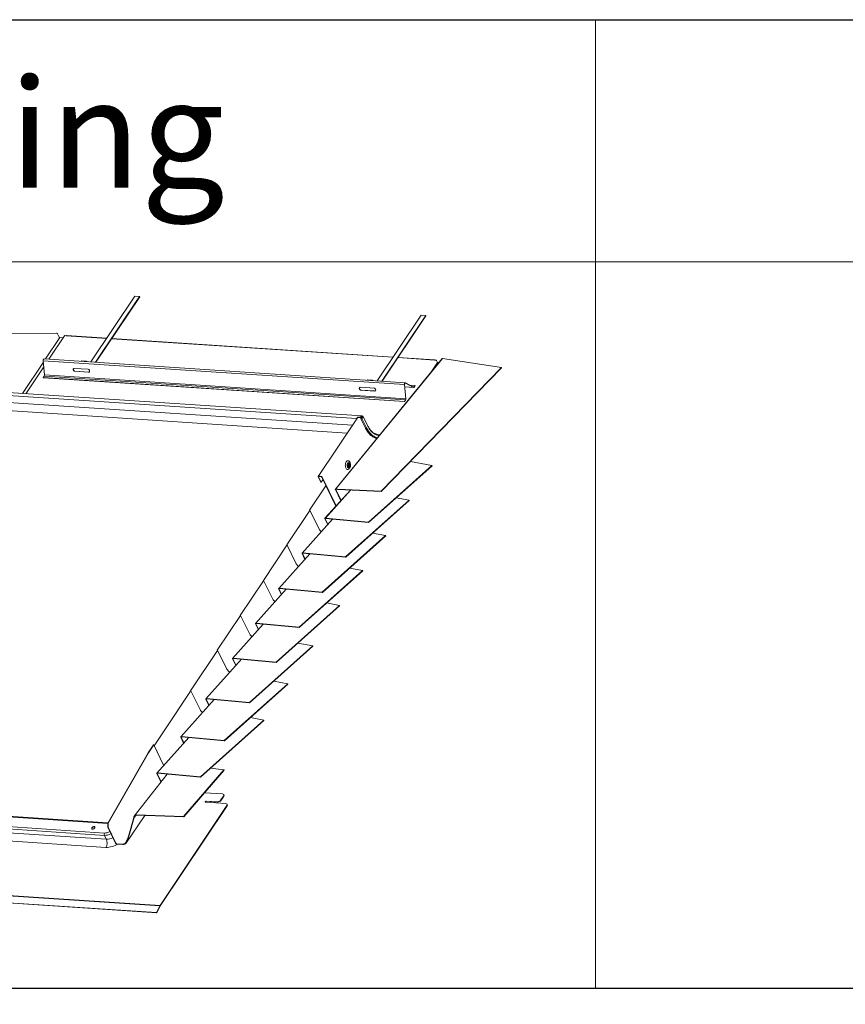
# Model space of a CAD drawing. Units: millimetres. Extents: x -23272466 to 44913, y -22484634 to 188.
# Drawn here: x -23269750 to -23269613, y -22484538 to -22484375 of the extents above; entities that cross this region are included whole.
import ezdxf

# ---------------------------------------------------------------- set-up
doc = ezdxf.new("R2010")
doc.units = ezdxf.units.MM
doc.layers.add('arkusz', color=7, linetype='Continuous')
doc.layers.add('KEYLITE FLASHING', color=7, linetype='Continuous', lineweight=18)
doc.styles.get("Standard").update_dxf_attribs({"font": 'arial.ttf'})

msp = doc.modelspace()

# ---------------------------------------------------------------- linework, layer by layer
at = {"layer": 'arkusz'}
msp.add_lwpolyline([(-23271792.72, -22484375.221), (-23269558.564, -22484375.221), (-23268495.564, -22484375.221), (-23268495.564, -22484535.221), (-23269558.564, -22484535.221), (-23271792.72, -22484535.221)], dxfattribs=at)
at = {"layer": 'KEYLITE FLASHING', "color": 251, "linetype": 'Continuous', "lineweight": 15, "true_color": 0x636466}
for p, q in [((-23269730.659, -22484420.9), (-23269737.917, -22484431.747)), ((-23269737.143, -22484431.798), (-23269729.884, -22484420.951)), ((-23269737.089, -22484431.801), (-23269729.86, -22484421)), ((-23269729.884, -22484420.951), (-23269730.659, -22484420.9)), ((-23269729.884, -22484420.951), (-23269729.86, -22484421)), ((-23269683.427, -22484424.025), (-23269690.686, -22484434.872)), ((-23269689.912, -22484434.923), (-23269682.653, -22484424.076)), ((-23269689.858, -22484434.926), (-23269682.629, -22484424.125)), ((-23269682.653, -22484424.076), (-23269683.427, -22484424.025)), ((-23269682.653, -22484424.076), (-23269682.629, -22484424.125)), ((-23269754.643, -22484427.092), (-23269743.626, -22484426.971)), ((-23269742.277, -22484427.42), (-23269744.865, -22484431.287)), ((-23269743.434, -22484427.097), (-23269743.164, -22484427.645)), ((-23269742, -22484427.418), (-23269742.232, -22484427.403)), ((-23269735.317, -22484427.861), (-23269742, -22484427.418)), ((-23269735.295, -22484427.829), (-23269741.951, -22484427.388)), ((-23269745.415, -22484431.251), (-23269743.052, -22484427.72)), ((-23269743.052, -22484427.72), (-23269742.502, -22484427.756)), ((-23269688.085, -22484430.985), (-23269734.488, -22484427.915)), ((-23269688.064, -22484430.953), (-23269734.467, -22484427.883)), ((-23269749.233, -22484436.956), (-23269745.768, -22484431.778)), ((-23269686.168, -22484435.494), (-23269745.788, -22484431.55)), ((-23269745.788, -22484431.55), (-23269745.582, -22484433.895)), ((-23269686.004, -22484435.181), (-23269745.624, -22484431.237)), ((-23269738.671, -22484431.643), (-23269739.445, -22484431.592)), ((-23269738.656, -22484431.648), (-23269738.667, -22484431.697)), ((-23269738.656, -22484431.648), (-23269738.552, -22484431.705)), ((-23269679.921, -22484431.202), (-23269697.57, -22484452.739)), ((-23269697.5, -22484452.718), (-23269679.859, -22484431.19)), ((-23269681.219, -22484431.44), (-23269687.257, -22484431.04)), ((-23269681.17, -22484431.409), (-23269687.236, -22484431.008)), ((-23269681.917, -22484433.637), (-23269680.719, -22484431.847)), ((-23269680.986, -22484431.455), (-23269681.219, -22484431.44)), ((-23269680.875, -22484431.53), (-23269680.719, -22484431.847)), ((-23269680.461, -22484431.861), (-23269680.72, -22484431.843)), ((-23269670.162, -22484432.681), (-23269679.859, -22484431.19)), ((-23269745.701, -22484432.537), (-23269748.683, -22484436.992)), ((-23269685.962, -22484437.84), (-23269745.582, -22484433.895)), ((-23269738.35, -22484432.968), (-23269740.673, -22484432.814)), ((-23269740.595, -22484433.262), (-23269740.633, -22484433.277)), ((-23269740.633, -22484433.277), (-23269738.31, -22484433.43)), ((-23269738.272, -22484433.415), (-23269740.595, -22484433.262)), ((-23269738.272, -22484433.415), (-23269738.31, -22484433.43)), ((-23269738.226, -22484433.412), (-23269738.272, -22484433.415)), ((-23269690.034, -22484453.095), (-23269670.162, -22484432.681)), ((-23269690.013, -22484453.148), (-23269670.142, -22484432.735)), ((-23269670.162, -22484432.681), (-23269670.142, -22484432.735)), ((-23269745.623, -22484434.077), (-23269745.785, -22484434.319)), ((-23269686.165, -22484438.263), (-23269745.785, -22484434.319)), ((-23269745.761, -22484434.368), (-23269745.785, -22484434.319)), ((-23269686.141, -22484438.312), (-23269745.761, -22484434.368)), ((-23269686.003, -22484438.021), (-23269745.623, -22484434.077)), ((-23269691.439, -22484434.768), (-23269692.213, -22484434.717)), ((-23269691.425, -22484434.773), (-23269691.436, -22484434.822)), ((-23269691.425, -22484434.773), (-23269691.32, -22484434.83)), ((-23269686.13, -22484435.479), (-23269686.168, -22484435.494)), ((-23269686.168, -22484435.494), (-23269685.962, -22484437.84)), ((-23269686.13, -22484435.479), (-23269685.924, -22484437.825)), ((-23269685.98, -22484435.256), (-23269686.037, -22484435.252)), ((-23269685.98, -22484435.256), (-23269685.966, -22484435.193)), ((-23269684.681, -22484435.967), (-23269685.98, -22484435.256)), ((-23269684.667, -22484435.904), (-23269685.966, -22484435.193)), ((-23269684.396, -22484435.619), (-23269685.295, -22484435.56)), ((-23269684.396, -22484435.619), (-23269684.558, -22484435.861)), ((-23269684.372, -22484435.668), (-23269684.396, -22484435.619)), ((-23269693.226, -22484440.661), (-23269754.183, -22484436.628)), ((-23269694.058, -22484441.103), (-23269754.065, -22484437.133)), ((-23269691.119, -22484436.092), (-23269693.442, -22484435.939)), ((-23269693.363, -22484436.387), (-23269693.401, -22484436.401)), ((-23269693.401, -22484436.401), (-23269691.079, -22484436.555)), ((-23269691.04, -22484436.54), (-23269693.363, -22484436.387)), ((-23269691.04, -22484436.54), (-23269691.079, -22484436.555)), ((-23269690.995, -22484436.537), (-23269691.04, -22484436.54)), ((-23269684.681, -22484435.967), (-23269686.095, -22484435.873)), ((-23269686.094, -22484435.882), (-23269684.643, -22484435.978)), ((-23269684.558, -22484435.861), (-23269684.769, -22484435.847)), ((-23269684.681, -22484435.967), (-23269684.667, -22484435.904)), ((-23269684.534, -22484435.91), (-23269684.558, -22484435.861)), ((-23269684.372, -22484435.668), (-23269684.534, -22484435.91)), ((-23269694.728, -22484442.186), (-23269753.516, -22484438.297)), ((-23269686.003, -22484438.021), (-23269686.165, -22484438.263)), ((-23269686.141, -22484438.312), (-23269686.165, -22484438.263)), ((-23269685.979, -22484438.07), (-23269686.141, -22484438.312)), ((-23269685.979, -22484438.07), (-23269686.003, -22484438.021)), ((-23269685.924, -22484437.825), (-23269685.962, -22484437.84)), ((-23269751.667, -22484439.793), (-23269695.608, -22484443.502)), ((-23269694.146, -22484441.317), (-23269700.396, -22484450.657)), ((-23269693.97, -22484440.972), (-23269694.058, -22484441.103)), ((-23269693.946, -22484441.02), (-23269694.034, -22484441.152)), ((-23269693.419, -22484440.873), (-23269693.729, -22484440.853)), ((-23269693.395, -22484440.922), (-23269693.705, -22484440.902)), ((-23269693.305, -22484440.703), (-23269693.419, -22484440.873)), ((-23269693.395, -22484440.922), (-23269693.419, -22484440.873)), ((-23269693.281, -22484440.752), (-23269693.395, -22484440.922)), ((-23269693.36, -22484441.144), (-23269692.61, -22484442.667)), ((-23269693.351, -22484441.09), (-23269693.185, -22484440.842)), ((-23269693.131, -22484440.845), (-23269693.297, -22484441.094)), ((-23269693.281, -22484441.125), (-23269693.297, -22484441.094)), ((-23269693.227, -22484441.098), (-23269693.031, -22484440.805)), ((-23269693.185, -22484440.842), (-23269693.131, -22484440.845)), ((-23269692.976, -22484440.809), (-23269693.173, -22484441.102)), ((-23269692.423, -22484442.624), (-23269693.173, -22484441.102)), ((-23269693.1, -22484440.908), (-23269693.131, -22484440.845)), ((-23269693.091, -22484440.866), (-23269693.083, -22484440.867)), ((-23269693.083, -22484440.867), (-23269693.073, -22484440.868)), ((-23269692.227, -22484442.331), (-23269692.976, -22484440.809)), ((-23269692.219, -22484442.284), (-23269692.969, -22484440.761)), ((-23269695.113, -22484448.475), (-23269695.178, -22484448.343)), ((-23269681.629, -22484448.831), (-23269685.17, -22484448.173)), ((-23269692.098, -22484458.194), (-23269681.629, -22484448.831)), ((-23269692.079, -22484458.249), (-23269681.61, -22484448.886)), ((-23269681.629, -22484448.831), (-23269681.61, -22484448.886)), ((-23269699.954, -22484451.632), (-23269700.394, -22484450.738)), ((-23269699.899, -22484451.635), (-23269700.339, -22484450.741)), ((-23269700.088, -22484450.644), (-23269700.32, -22484450.628)), ((-23269700.064, -22484450.692), (-23269700.296, -22484450.677)), ((-23269700.088, -22484450.644), (-23269699.958, -22484450.652)), ((-23269700.064, -22484450.692), (-23269699.934, -22484450.701)), ((-23269699.954, -22484451.632), (-23269699.899, -22484451.635)), ((-23269699.611, -22484451.205), (-23269699.899, -22484451.635)), ((-23269699.822, -22484450.776), (-23269697.466, -22484455.561)), ((-23269699.768, -22484450.779), (-23269697.433, -22484455.523)), ((-23269699.115, -22484452.212), (-23269701.819, -22484456.253)), ((-23269695.093, -22484452.915), (-23269699.281, -22484457.583)), ((-23269695.044, -22484452.918), (-23269699.203, -22484457.553)), ((-23269697.517, -22484452.829), (-23269697.571, -22484452.826)), ((-23269696.665, -22484454.667), (-23269697.571, -22484452.826)), ((-23269697.517, -22484452.829), (-23269697.47, -22484452.773)), ((-23269696.631, -22484454.629), (-23269697.517, -22484452.829)), ((-23269697.5, -22484452.718), (-23269697.175, -22484452.768)), ((-23269697.479, -22484452.771), (-23269697.5, -22484452.718)), ((-23269697.479, -22484452.771), (-23269697.154, -22484452.821)), ((-23269690.034, -22484453.095), (-23269697.175, -22484452.768)), ((-23269697.154, -22484452.821), (-23269697.175, -22484452.768)), ((-23269690.013, -22484453.148), (-23269697.154, -22484452.821)), ((-23269690.013, -22484453.148), (-23269690.034, -22484453.095)), ((-23269695.878, -22484463.927), (-23269685.409, -22484454.564)), ((-23269695.859, -22484463.982), (-23269685.39, -22484454.618)), ((-23269685.409, -22484454.564), (-23269687.52, -22484454.171)), ((-23269685.409, -22484454.564), (-23269685.39, -22484454.618)), ((-23269701.795, -22484456.301), (-23269705.599, -22484461.985)), ((-23269701.765, -22484456.256), (-23269701.819, -22484456.253)), ((-23269701.819, -22484456.253), (-23269701.795, -22484456.301)), ((-23269701.765, -22484456.256), (-23269700.244, -22484459.345)), ((-23269698.033, -22484457.712), (-23269703.061, -22484463.316)), ((-23269699.285, -22484457.673), (-23269699.287, -22484457.668)), ((-23269699.232, -22484457.674), (-23269699.287, -22484457.668)), ((-23269699.285, -22484457.673), (-23269699.23, -22484457.677)), ((-23269698.832, -22484458.603), (-23269699.285, -22484457.673)), ((-23269699.23, -22484457.677), (-23269699.232, -22484457.674)), ((-23269699.169, -22484457.609), (-23269699.23, -22484457.677)), ((-23269698.798, -22484458.565), (-23269699.23, -22484457.677)), ((-23269699.203, -22484457.553), (-23269699.184, -22484457.608)), ((-23269699.203, -22484457.553), (-23269692.098, -22484458.194)), ((-23269699.184, -22484457.608), (-23269692.079, -22484458.249)), ((-23269692.098, -22484458.194), (-23269692.079, -22484458.249)), ((-23269689.269, -22484460.417), (-23269691.425, -22484460.016)), ((-23269699.738, -22484469.78), (-23269689.269, -22484460.417)), ((-23269699.719, -22484469.835), (-23269689.25, -22484460.472)), ((-23269689.269, -22484460.417), (-23269689.25, -22484460.472)), ((-23269705.575, -22484462.034), (-23269709.459, -22484467.838)), ((-23269705.545, -22484461.989), (-23269705.599, -22484461.985)), ((-23269705.599, -22484461.985), (-23269705.575, -22484462.034)), ((-23269705.545, -22484461.989), (-23269704.024, -22484465.078)), ((-23269702.983, -22484463.286), (-23269702.964, -22484463.341)), ((-23269702.983, -22484463.286), (-23269695.878, -22484463.927)), ((-23269701.787, -22484463.447), (-23269706.921, -22484469.169)), ((-23269703.012, -22484463.407), (-23269703.067, -22484463.401)), ((-23269703.064, -22484463.406), (-23269703.067, -22484463.401)), ((-23269703.064, -22484463.406), (-23269703.01, -22484463.41)), ((-23269702.602, -22484464.356), (-23269703.064, -22484463.406)), ((-23269703.01, -22484463.41), (-23269703.012, -22484463.407)), ((-23269702.949, -22484463.342), (-23269703.01, -22484463.41)), ((-23269702.568, -22484464.318), (-23269703.01, -22484463.41)), ((-23269702.964, -22484463.341), (-23269695.859, -22484463.982)), ((-23269695.878, -22484463.927), (-23269695.859, -22484463.982)), ((-23269703.544, -22484475.552), (-23269693.075, -22484466.189)), ((-23269703.525, -22484475.607), (-23269693.056, -22484466.244)), ((-23269693.075, -22484466.189), (-23269695.201, -22484465.794)), ((-23269693.075, -22484466.189), (-23269693.056, -22484466.244)), ((-23269709.435, -22484467.887), (-23269713.265, -22484473.61)), ((-23269709.405, -22484467.842), (-23269709.459, -22484467.838)), ((-23269709.459, -22484467.838), (-23269709.435, -22484467.887)), ((-23269709.405, -22484467.842), (-23269707.884, -22484470.931)), ((-23269705.664, -22484469.298), (-23269710.727, -22484474.941)), ((-23269706.872, -22484469.26), (-23269706.927, -22484469.254)), ((-23269706.925, -22484469.259), (-23269706.927, -22484469.254)), ((-23269706.925, -22484469.259), (-23269706.871, -22484469.263)), ((-23269706.469, -22484470.195), (-23269706.925, -22484469.259)), ((-23269706.871, -22484469.263), (-23269706.872, -22484469.26)), ((-23269706.809, -22484469.195), (-23269706.871, -22484469.263)), ((-23269706.435, -22484470.158), (-23269706.871, -22484469.263)), ((-23269706.843, -22484469.139), (-23269699.738, -22484469.78)), ((-23269706.843, -22484469.139), (-23269706.824, -22484469.194)), ((-23269706.824, -22484469.194), (-23269699.719, -22484469.835)), ((-23269699.738, -22484469.78), (-23269699.719, -22484469.835)), ((-23269707.35, -22484481.323), (-23269696.881, -22484471.96)), ((-23269707.331, -22484481.378), (-23269696.862, -22484472.015)), ((-23269696.881, -22484471.96), (-23269699.006, -22484471.565)), ((-23269696.881, -22484471.96), (-23269696.862, -22484472.015)), ((-23269713.241, -22484473.659), (-23269717.071, -22484479.382)), ((-23269713.211, -22484473.614), (-23269713.265, -22484473.61)), ((-23269713.265, -22484473.61), (-23269713.241, -22484473.659)), ((-23269713.211, -22484473.614), (-23269711.69, -22484476.703)), ((-23269709.471, -22484475.07), (-23269714.533, -22484480.712)), ((-23269710.731, -22484475.031), (-23269710.733, -22484475.026)), ((-23269710.678, -22484475.032), (-23269710.733, -22484475.026)), ((-23269710.731, -22484475.031), (-23269710.677, -22484475.035)), ((-23269710.275, -22484475.967), (-23269710.731, -22484475.031)), ((-23269710.677, -22484475.035), (-23269710.678, -22484475.032)), ((-23269710.615, -22484474.967), (-23269710.677, -22484475.035)), ((-23269710.241, -22484475.929), (-23269710.677, -22484475.035)), ((-23269710.649, -22484474.911), (-23269703.544, -22484475.552)), ((-23269710.649, -22484474.911), (-23269710.63, -22484474.966)), ((-23269710.63, -22484474.966), (-23269703.525, -22484475.607)), ((-23269703.544, -22484475.552), (-23269703.525, -22484475.607)), ((-23269717.047, -22484479.431), (-23269721.487, -22484486.065)), ((-23269717.017, -22484479.385), (-23269717.071, -22484479.382)), ((-23269717.071, -22484479.382), (-23269717.047, -22484479.431)), ((-23269717.017, -22484479.385), (-23269715.496, -22484482.475)), ((-23269711.766, -22484488.006), (-23269701.297, -22484478.643)), ((-23269711.746, -22484488.061), (-23269701.277, -22484478.698)), ((-23269701.297, -22484478.643), (-23269703.761, -22484478.185)), ((-23269701.297, -22484478.643), (-23269701.277, -22484478.698)), ((-23269713.084, -22484480.859), (-23269718.948, -22484487.395)), ((-23269714.484, -22484480.803), (-23269714.539, -22484480.797)), ((-23269714.536, -22484480.803), (-23269714.539, -22484480.797)), ((-23269714.536, -22484480.803), (-23269714.482, -22484480.807)), ((-23269714.008, -22484481.889), (-23269714.536, -22484480.803)), ((-23269714.482, -22484480.807), (-23269714.484, -22484480.803)), ((-23269714.421, -22484480.738), (-23269714.482, -22484480.807)), ((-23269713.974, -22484481.851), (-23269714.482, -22484480.807)), ((-23269714.455, -22484480.682), (-23269707.35, -22484481.323)), ((-23269714.455, -22484480.682), (-23269714.436, -22484480.737)), ((-23269714.436, -22484480.737), (-23269707.331, -22484481.378)), ((-23269707.35, -22484481.323), (-23269707.331, -22484481.378)), ((-23269721.432, -22484486.068), (-23269721.487, -22484486.065)), ((-23269721.487, -22484486.065), (-23269721.463, -22484486.114)), ((-23269721.432, -22484486.068), (-23269719.912, -22484489.158)), ((-23269715.901, -22484494.27), (-23269705.432, -22484484.907)), ((-23269715.882, -22484494.325), (-23269705.412, -22484484.962)), ((-23269705.432, -22484484.907), (-23269707.74, -22484484.478)), ((-23269705.432, -22484484.907), (-23269705.412, -22484484.962)), ((-23269721.463, -22484486.114), (-23269725.622, -22484492.329)), ((-23269717.588, -22484487.534), (-23269723.083, -22484493.659)), ((-23269718.952, -22484487.486), (-23269718.954, -22484487.48)), ((-23269718.899, -22484487.486), (-23269718.954, -22484487.48)), ((-23269718.952, -22484487.486), (-23269718.898, -22484487.49)), ((-23269718.457, -22484488.503), (-23269718.952, -22484487.486)), ((-23269718.898, -22484487.49), (-23269718.899, -22484487.486)), ((-23269718.837, -22484487.421), (-23269718.898, -22484487.49)), ((-23269718.423, -22484488.465), (-23269718.898, -22484487.49)), ((-23269718.871, -22484487.365), (-23269718.851, -22484487.42)), ((-23269718.871, -22484487.365), (-23269711.766, -22484488.006)), ((-23269718.851, -22484487.42), (-23269711.746, -22484488.061)), ((-23269711.766, -22484488.006), (-23269711.746, -22484488.061)), ((-23269719.853, -22484500.261), (-23269709.384, -22484490.898)), ((-23269719.834, -22484500.316), (-23269709.365, -22484490.952)), ((-23269709.384, -22484490.898), (-23269711.591, -22484490.487)), ((-23269709.384, -22484490.898), (-23269709.365, -22484490.952)), ((-23269725.598, -22484492.377), (-23269727.475, -22484495.182)), ((-23269725.568, -22484492.332), (-23269725.622, -22484492.329)), ((-23269725.622, -22484492.329), (-23269725.598, -22484492.377)), ((-23269721.781, -22484493.792), (-23269727.036, -22484499.65)), ((-23269723.087, -22484493.749), (-23269723.089, -22484493.744)), ((-23269723.035, -22484493.75), (-23269723.089, -22484493.744)), ((-23269723.087, -22484493.749), (-23269723.033, -22484493.753)), ((-23269722.614, -22484494.721), (-23269723.087, -22484493.749)), ((-23269723.033, -22484493.753), (-23269723.035, -22484493.75)), ((-23269722.972, -22484493.685), (-23269723.033, -22484493.753)), ((-23269722.58, -22484494.684), (-23269723.033, -22484493.753)), ((-23269723.006, -22484493.629), (-23269722.986, -22484493.684)), ((-23269723.006, -22484493.629), (-23269715.901, -22484494.27)), ((-23269722.986, -22484493.684), (-23269715.882, -22484494.325)), ((-23269728.479, -22484496.289), (-23269727.615, -22484495.002)), ((-23269728.425, -22484496.293), (-23269727.561, -22484495.006)), ((-23269727.561, -22484495.006), (-23269727.615, -22484495.002)), ((-23269727.561, -22484495.006), (-23269725.934, -22484498.326)), ((-23269715.901, -22484494.27), (-23269715.882, -22484494.325)), ((-23269735.119, -22484507.914), (-23269728.479, -22484496.289)), ((-23269735.065, -22484507.918), (-23269728.425, -22484496.293)), ((-23269728.425, -22484496.293), (-23269728.479, -22484496.289)), ((-23269718.176, -22484498.833), (-23269715.973, -22484499.111)), ((-23269725.353, -22484499.818), (-23269730.76, -22484506.795)), ((-23269727.04, -22484499.74), (-23269727.042, -22484499.735)), ((-23269726.987, -22484499.741), (-23269727.042, -22484499.735)), ((-23269727.04, -22484499.74), (-23269726.985, -22484499.744)), ((-23269726.366, -22484501.125), (-23269727.04, -22484499.74)), ((-23269726.985, -22484499.744), (-23269726.987, -22484499.741)), ((-23269726.924, -22484499.676), (-23269726.985, -22484499.744)), ((-23269726.334, -22484501.083), (-23269726.985, -22484499.744)), ((-23269726.958, -22484499.62), (-23269719.853, -22484500.261)), ((-23269726.958, -22484499.62), (-23269726.939, -22484499.675)), ((-23269726.939, -22484499.675), (-23269719.834, -22484500.316)), ((-23269715.973, -22484499.111), (-23269722.615, -22484506.853)), ((-23269715.952, -22484499.162), (-23269722.593, -22484506.904)), ((-23269719.853, -22484500.261), (-23269719.834, -22484500.316)), ((-23269715.973, -22484499.111), (-23269715.952, -22484499.162)), ((-23269716.194, -22484503.105), (-23269719.165, -22484502.908)), ((-23269716.023, -22484503.453), (-23269716.455, -22484504.098)), ((-23269715.999, -22484503.501), (-23269716.431, -22484504.146)), ((-23269715.999, -22484503.501), (-23269716.023, -22484503.453)), ((-23269715.96, -22484503.266), (-23269715.984, -22484503.217)), ((-23269735.122, -22484507.987), (-23269793.827, -22484504.103)), ((-23269735.103, -22484507.886), (-23269793.695, -22484504.01)), ((-23269726.511, -22484521.541), (-23269715.467, -22484505.038)), ((-23269726.487, -22484521.59), (-23269715.443, -22484505.087)), ((-23269719.034, -22484504.412), (-23269719.058, -22484504.363)), ((-23269719.007, -22484504.467), (-23269715.638, -22484504.69)), ((-23269717.058, -22484504.394), (-23269718.877, -22484504.274)), ((-23269718.877, -22484504.274), (-23269718.853, -22484504.323)), ((-23269717.034, -22484504.443), (-23269718.853, -22484504.323)), ((-23269717.034, -22484504.443), (-23269717.058, -22484504.394)), ((-23269716.455, -22484504.098), (-23269716.431, -22484504.146)), ((-23269715.443, -22484505.087), (-23269715.467, -22484505.038)), ((-23269715.404, -22484504.852), (-23269715.428, -22484504.803)), ((-23269735.695, -22484509.946), (-23269793.72, -22484506.107)), ((-23269793.704, -22484505.722), (-23269735.679, -22484509.561)), ((-23269793.403, -22484506.751), (-23269735.378, -22484510.59)), ((-23269732.18, -22484511.277), (-23269729.026, -22484506.651)), ((-23269731.678, -22484509.923), (-23269730.854, -22484507.002)), ((-23269731.624, -22484509.927), (-23269730.801, -22484507.006)), ((-23269730.854, -22484507.002), (-23269730.801, -22484507.006)), ((-23269730.801, -22484507.006), (-23269730.568, -22484506.705)), ((-23269730.603, -22484506.662), (-23269730.418, -22484506.546)), ((-23269730.603, -22484506.662), (-23269730.581, -22484506.714)), ((-23269730.581, -22484506.714), (-23269730.396, -22484506.597)), ((-23269730.418, -22484506.546), (-23269722.615, -22484506.853)), ((-23269730.396, -22484506.597), (-23269730.418, -22484506.546)), ((-23269730.396, -22484506.597), (-23269722.593, -22484506.904)), ((-23269722.593, -22484506.904), (-23269722.615, -22484506.853)), ((-23269735.467, -22484511.931), (-23269793.492, -22484508.092)), ((-23269735.119, -22484507.914), (-23269735.149, -22484508.614)), ((-23269735.149, -22484508.614), (-23269735.095, -22484508.618)), ((-23269733.856, -22484511.252), (-23269735.149, -22484508.614)), ((-23269735.065, -22484507.918), (-23269735.119, -22484507.914)), ((-23269735.095, -22484508.618), (-23269735.065, -22484507.918)), ((-23269733.802, -22484511.256), (-23269735.095, -22484508.618)), ((-23269735.378, -22484510.59), (-23269735.695, -22484509.946)), ((-23269731.678, -22484509.923), (-23269731.624, -22484509.927)), ((-23269732.676, -22484511.4), (-23269733.69, -22484511.331)), ((-23269732.652, -22484511.448), (-23269733.666, -22484511.379)), ((-23269814.567, -22484516.908), (-23269727.073, -22484522.696)), ((-23269814.539, -22484516.948), (-23269727.044, -22484522.737)), ((-23269726.537, -22484521.587), (-23269814.031, -22484515.798)), ((-23269814.005, -22484515.753), (-23269726.511, -22484521.541)), ((-23269726.537, -22484521.587), (-23269727.073, -22484522.696)), ((-23269727.044, -22484522.737), (-23269726.508, -22484521.627)), ((-23269727.073, -22484522.696), (-23269727.044, -22484522.737))]:
    msp.add_line(p, q, dxfattribs=at)
at = {"layer": 'KEYLITE FLASHING'}
for points in [[(-23269654.617, -22484535.221), (-23269884.143, -22484535.221), (-23269884.143, -22484375.221), (-23269884.143, -22484415.221), (-23269654.617, -22484415.221)], [(-23269425.09, -22484535.221), (-23269654.617, -22484535.221), (-23269654.617, -22484375.221), (-23269654.617, -22484415.221), (-23269425.09, -22484415.221)]]:
    msp.add_lwpolyline(points, dxfattribs=at)
at = {"layer": 'KEYLITE FLASHING', "color": 251, "linetype": 'Continuous', "lineweight": 15, "true_color": 0x636466, "flags": 128}
for points in [[(-23269742, -22484427.418), (-23269741.977, -22484427.395), (-23269741.951, -22484427.388)], [(-23269745.624, -22484431.237), (-23269745.662, -22484431.243), (-23269745.7, -22484431.266), (-23269745.733, -22484431.305), (-23269745.76, -22484431.356), (-23269745.779, -22484431.417), (-23269745.788, -22484431.483), (-23269745.788, -22484431.55)], [(-23269738.725, -22484431.693), (-23269738.719, -22484431.679), (-23269738.71, -22484431.665), (-23269738.7, -22484431.655), (-23269738.689, -22484431.647), (-23269738.678, -22484431.644), (-23269738.667, -22484431.644), (-23269738.656, -22484431.648)], [(-23269681.126, -22484431.446), (-23269681.145, -22484431.42), (-23269681.17, -22484431.409), (-23269681.196, -22484431.416), (-23269681.219, -22484431.44)], [(-23269680.719, -22484431.847), (-23269680.71, -22484431.877), (-23269680.71, -22484431.881)], [(-23269740.673, -22484432.814), (-23269740.746, -22484432.827), (-23269740.804, -22484432.873), (-23269740.84, -22484432.945), (-23269740.847, -22484433.032), (-23269740.824, -22484433.122), (-23269740.776, -22484433.2), (-23269740.708, -22484433.254), (-23269740.633, -22484433.277)], [(-23269740.595, -22484433.262), (-23269740.67, -22484433.239), (-23269740.737, -22484433.185), (-23269740.786, -22484433.107), (-23269740.808, -22484433.018), (-23269740.801, -22484432.93), (-23269740.766, -22484432.858), (-23269740.719, -22484432.817)], [(-23269738.31, -22484433.43), (-23269738.237, -22484433.418), (-23269738.179, -22484433.372), (-23269738.144, -22484433.299), (-23269738.137, -22484433.212), (-23269738.159, -22484433.122), (-23269738.208, -22484433.044), (-23269738.275, -22484432.99), (-23269738.35, -22484432.968)], [(-23269691.494, -22484434.818), (-23269691.487, -22484434.804), (-23269691.479, -22484434.79), (-23269691.469, -22484434.78), (-23269691.458, -22484434.772), (-23269691.447, -22484434.768), (-23269691.435, -22484434.769), (-23269691.425, -22484434.773)], [(-23269685.966, -22484435.193), (-23269686.004, -22484435.181), (-23269686.043, -22484435.187), (-23269686.08, -22484435.211), (-23269686.113, -22484435.249), (-23269686.14, -22484435.301), (-23269686.159, -22484435.362), (-23269686.168, -22484435.428), (-23269686.168, -22484435.494)], [(-23269685.98, -22484435.256), (-23269686.008, -22484435.248), (-23269686.037, -22484435.252), (-23269686.064, -22484435.269), (-23269686.089, -22484435.298), (-23269686.109, -22484435.336), (-23269686.123, -22484435.381), (-23269686.13, -22484435.43), (-23269686.13, -22484435.479)], [(-23269693.442, -22484435.939), (-23269693.514, -22484435.951), (-23269693.573, -22484435.997), (-23269693.608, -22484436.07), (-23269693.615, -22484436.157), (-23269693.593, -22484436.247), (-23269693.544, -22484436.325), (-23269693.477, -22484436.379), (-23269693.401, -22484436.401)], [(-23269693.363, -22484436.387), (-23269693.439, -22484436.364), (-23269693.506, -22484436.31), (-23269693.555, -22484436.232), (-23269693.577, -22484436.142), (-23269693.57, -22484436.055), (-23269693.535, -22484435.983), (-23269693.488, -22484435.942)], [(-23269691.079, -22484436.555), (-23269691.006, -22484436.542), (-23269690.948, -22484436.496), (-23269690.912, -22484436.424), (-23269690.905, -22484436.337), (-23269690.928, -22484436.247), (-23269690.976, -22484436.169), (-23269691.043, -22484436.115), (-23269691.119, -22484436.092)], [(-23269693.173, -22484441.102), (-23269693.199, -22484441.13), (-23269693.234, -22484441.153), (-23269693.274, -22484441.167), (-23269693.312, -22484441.17), (-23269693.342, -22484441.162), (-23269693.36, -22484441.144), (-23269693.363, -22484441.119), (-23269693.351, -22484441.09)], [(-23269693.297, -22484441.094), (-23269693.302, -22484441.105), (-23269693.3, -22484441.115), (-23269693.293, -22484441.122), (-23269693.281, -22484441.125), (-23269693.267, -22484441.124), (-23269693.251, -22484441.118), (-23269693.237, -22484441.109), (-23269693.227, -22484441.098)], [(-23269693.091, -22484440.866), (-23269693.106, -22484440.866), (-23269693.119, -22484440.868)], [(-23269692.423, -22484442.624), (-23269692.449, -22484442.652), (-23269692.485, -22484442.675), (-23269692.524, -22484442.689), (-23269692.562, -22484442.693), (-23269692.592, -22484442.685), (-23269692.61, -22484442.667)], [(-23269690.633, -22484444.273), (-23269690.748, -22484444.244), (-23269690.992, -22484444.156), (-23269691.228, -22484444.033), (-23269691.457, -22484443.876), (-23269691.675, -22484443.686), (-23269691.883, -22484443.464), (-23269692.077, -22484443.212), (-23269692.258, -22484442.931), (-23269692.423, -22484442.624)], [(-23269690.311, -22484443.88), (-23269690.346, -22484443.878), (-23269690.588, -22484443.844), (-23269690.826, -22484443.773), (-23269691.058, -22484443.666), (-23269691.282, -22484443.523), (-23269691.496, -22484443.347), (-23269691.7, -22484443.138), (-23269691.89, -22484442.897), (-23269692.066, -22484442.628), (-23269692.227, -22484442.331)], [(-23269695.144, -22484449.136), (-23269695.146, -22484449.142), (-23269695.204, -22484449.272), (-23269695.276, -22484449.379), (-23269695.359, -22484449.459), (-23269695.448, -22484449.508), (-23269695.54, -22484449.523), (-23269695.63, -22484449.504), (-23269695.714, -22484449.452), (-23269695.788, -22484449.369), (-23269695.849, -22484449.259), (-23269695.894, -22484449.127), (-23269695.92, -22484448.98), (-23269695.927, -22484448.824), (-23269695.914, -22484448.666), (-23269695.882, -22484448.514), (-23269695.832, -22484448.375), (-23269695.767, -22484448.256), (-23269695.767, -22484448.256)], [(-23269695.767, -22484448.256), (-23269695.689, -22484448.162), (-23269695.603, -22484448.097), (-23269695.512, -22484448.065), (-23269695.42, -22484448.066), (-23269695.333, -22484448.102), (-23269695.253, -22484448.17), (-23269695.185, -22484448.267), (-23269695.132, -22484448.389), (-23269695.102, -22484448.498)], [(-23269695.158, -22484449.158), (-23269695.189, -22484449.199), (-23269695.26, -22484449.259), (-23269695.336, -22484449.285), (-23269695.411, -22484449.276), (-23269695.481, -22484449.231), (-23269695.54, -22484449.155), (-23269695.583, -22484449.053), (-23269695.608, -22484448.932), (-23269695.612, -22484448.802), (-23269695.595, -22484448.671), (-23269695.56, -22484448.551), (-23269695.507, -22484448.449), (-23269695.507, -22484448.449)], [(-23269695.507, -22484448.449), (-23269695.441, -22484448.374), (-23269695.367, -22484448.33), (-23269695.291, -22484448.322), (-23269695.218, -22484448.349), (-23269695.153, -22484448.41), (-23269695.113, -22484448.475)], [(-23269695.404, -22484448.582), (-23269695.35, -22484448.525), (-23269695.289, -22484448.501), (-23269695.229, -22484448.515), (-23269695.176, -22484448.563), (-23269695.138, -22484448.641), (-23269695.119, -22484448.738), (-23269695.12, -22484448.844), (-23269695.143, -22484448.945), (-23269695.184, -22484449.03), (-23269695.238, -22484449.087), (-23269695.299, -22484449.111), (-23269695.359, -22484449.097), (-23269695.411, -22484449.049), (-23269695.45, -22484448.971), (-23269695.469, -22484448.874), (-23269695.467, -22484448.768), (-23269695.445, -22484448.667), (-23269695.404, -22484448.582)], [(-23269695.423, -22484448.696), (-23269695.395, -22484448.667), (-23269695.363, -22484448.659), (-23269695.332, -22484448.672), (-23269695.307, -22484448.704), (-23269695.293, -22484448.751), (-23269695.29, -22484448.806), (-23269695.3, -22484448.86), (-23269695.321, -22484448.905), (-23269695.349, -22484448.934), (-23269695.381, -22484448.943), (-23269695.412, -22484448.93), (-23269695.437, -22484448.898), (-23269695.437, -22484448.898)], [(-23269695.401, -22484448.663), (-23269695.363, -22484448.624), (-23269695.32, -22484448.613), (-23269695.279, -22484448.63), (-23269695.246, -22484448.674), (-23269695.226, -22484448.737), (-23269695.222, -22484448.811), (-23269695.235, -22484448.883), (-23269695.263, -22484448.944), (-23269695.302, -22484448.983), (-23269695.345, -22484448.994), (-23269695.386, -22484448.977), (-23269695.419, -22484448.934)], [(-23269707.601, -22484471.346), (-23269707.595, -22484471.351), (-23269707.544, -22484471.393)], [(-23269737.401, -22484508.493), (-23269737.488, -22484508.5), (-23269737.579, -22484508.532), (-23269737.663, -22484508.585), (-23269737.729, -22484508.652), (-23269737.771, -22484508.725), (-23269737.783, -22484508.796), (-23269737.763, -22484508.855), (-23269737.714, -22484508.897), (-23269737.641, -22484508.915), (-23269737.555, -22484508.907), (-23269737.464, -22484508.875), (-23269737.38, -22484508.823), (-23269737.313, -22484508.755), (-23269737.272, -22484508.682), (-23269737.26, -22484508.612), (-23269737.28, -22484508.552), (-23269737.329, -22484508.511), (-23269737.401, -22484508.493)], [(-23269737.266, -22484508.582), (-23269737.303, -22484508.555), (-23269737.375, -22484508.537), (-23269737.462, -22484508.545), (-23269737.552, -22484508.577), (-23269737.636, -22484508.63), (-23269737.703, -22484508.697), (-23269737.744, -22484508.77), (-23269737.756, -22484508.841), (-23269737.751, -22484508.87)]]:
    msp.add_lwpolyline(points, dxfattribs=at)
at = {"layer": 'KEYLITE FLASHING', "color": 251, "linetype": 'Continuous', "lineweight": 15, "true_color": 0x636466}
for centre, radius, start, end in [((-23269742.24, -22484427.45), 0.0478, 80.5932, 140.52206), ((-23269743.036, -22484427.574), 0.146, 208.81764, 263.60618), ((-23269739.437, -22484431.655), 0.0635, 96.97826, 168.108), ((-23269681.003, -22484431.6), 0.146, 28.81658, 83.60725), ((-23269745.872, -22484433.926), 0.292, 328.85065, 5.98549), ((-23269692.206, -22484434.78), 0.0635, 96.97826, 168.108), ((-23269684.636, -22484435.863), 0.113, 246.74114, 335.46099), ((-23269684.634, -22484435.827), 0.0836, 246.74329, 335.45933), ((-23269686.252, -22484437.87), 0.292, 328.85065, 5.98549), ((-23269686.316, -22484437.866), 0.394, 328.85191, 5.98289), ((-23269693.839, -22484441.233), 0.255, 149.28892, 191.02234), ((-23269693.912, -22484441.227), 0.144, 148.71284, 181.73128), ((-23269693.735, -22484441.145), 0.292, 88.82175, 143.60251), ((-23269693.711, -22484441.194), 0.292, 88.82175, 143.60251), ((-23269693.394, -22484441.048), 0.268, 43.55002, 71.74535), ((-23269693.203, -22484440.771), 0.123, 131.46384, 146.74243), ((-23269693.221, -22484440.792), 0.0724, 131.47418, 146.73295), ((-23269693.021, -22484440.541), 0.244, 245.25247, 265.20022), ((-23269692.99, -22484440.496), 0.244, 245.25247, 265.20022), ((-23269693.04, -22484440.796), 0.0124, 316.98821, 95.45577), ((-23269693.007, -22484440.78), 0.0415, 316.99368, 95.4365), ((-23269692.264, -22484442.301), 0.0478, 320.58596, 20.51924), ((-23269690.308, -22484442.151), 1.631, 245.59487, 272.81976), ((-23269695.78, -22484448.774), 0.731, 328.30943, 24.12035), ((-23269700.336, -22484450.697), 0.0706, 77.00932, 215.42656), ((-23269700.306, -22484450.717), 0.0415, 77.0083, 215.42745), ((-23269699.986, -22484450.899), 0.248, 28.81749, 83.60647), ((-23269699.95, -22484450.846), 0.146, 28.81745, 83.60656), ((-23269699.07, -22484458.722), 1.33, 207.96127, 232.29416), ((-23269702.844, -22484464.451), 1.337, 207.99674, 233.08267), ((-23269706.708, -22484470.307), 1.332, 207.97339, 232.55105), ((-23269710.514, -22484476.079), 1.332, 207.97307, 232.54711), ((-23269714.254, -22484481.798), 1.415, 208.5955, 238.02948), ((-23269718.713, -22484488.518), 1.359, 208.10758, 235.74), ((-23269716.175, -22484503.311), 0.207, 316.99595, 95.4289), ((-23269716.184, -22484503.35), 0.239, 320.58721, 20.51757), ((-23269719.012, -22484504.405), 0.0622, 136.99382, 275.42846), ((-23269718.882, -22484504.493), 0.219, 88.82179, 143.6028), ((-23269718.962, -22484504.464), 0.0895, 143.95697, 173.63353), ((-23269718.858, -22484504.542), 0.219, 88.82179, 143.6028), ((-23269717.043, -22484503.664), 0.73, 268.82182, 323.60224), ((-23269717.019, -22484503.713), 0.73, 268.82182, 323.60224), ((-23269715.619, -22484504.897), 0.207, 316.99628, 95.42797), ((-23269715.628, -22484504.935), 0.239, 320.58852, 20.51626), ((-23269735.289, -22484509.77), 0.443, 151.90134, 203.41103), ((-23269735.311, -22484508.386), 2.205, 268.24686, 297.27245), ((-23269736.716, -22484511.175), 1.461, 328.8176, 23.60665), ((-23269735.377, -22484508.224), 3.709, 268.61748, 301.25944), ((-23269726.199, -22484521.749), 0.375, 146.37444, 154.34926), ((-23269726.234, -22484521.759), 0.304, 146.37488, 154.3488)]:
    msp.add_arc(centre, radius, start, end, dxfattribs=at)
for centre, major_axis, ratio, start_param, end_param in [((-23269735.044, -22484508.835), (1.319, 0.762), 0.6166517, 3.8861069, 4.6721548), ((-23269735.157, -22484508.644), (1.062, 0.637), 0.6251762, 3.8750546, 4.676046)]:
    msp.add_ellipse(centre, major_axis=major_axis, ratio=ratio, start_param=start_param, end_param=end_param, dxfattribs=at)
for points, knots in [([(-23269743.626, -22484426.971), (-23269743.607, -22484426.973), (-23269743.569, -22484426.978), (-23269743.511, -22484427.007), (-23269743.462, -22484427.049), (-23269743.443, -22484427.081), (-23269743.434, -22484427.097)], [0, 0, 0, 0, 0.25000475, 0.50000473, 0.75000117, 1, 1, 1, 1]), ([(-23269679.859, -22484431.19), (-23269679.875, -22484431.19), (-23269679.904, -22484431.189), (-23269679.92, -22484431.205), (-23269679.928, -22484431.212)], [0, 0, 0, 0, 0.5401438, 1, 1, 1, 1]), ([(-23269693.092, -22484440.717), (-23269693.109, -22484440.708), (-23269693.143, -22484440.69), (-23269693.185, -22484440.669), (-23269693.219, -22484440.661), (-23269693.243, -22484440.66), (-23269693.266, -22484440.665), (-23269693.278, -22484440.674), (-23269693.284, -22484440.679)], [0, 0, 0, 0, 0.2312946, 0.4766617, 0.6045768, 0.7349807, 0.8669446, 1, 1, 1, 1]), ([(-23269693.123, -22484440.763), (-23269693.137, -22484440.757), (-23269693.164, -22484440.746), (-23269693.199, -22484440.733), (-23269693.225, -22484440.728), (-23269693.242, -22484440.727), (-23269693.258, -22484440.73), (-23269693.265, -22484440.735), (-23269693.269, -22484440.737)], [0, 0, 0, 0, 0.277873, 0.5349309, 0.6563507, 0.7735036, 0.8875058, 1, 1, 1, 1]), ([(-23269692.61, -22484442.667), (-23269692.584, -22484442.718), (-23269692.509, -22484442.868), (-23269692.373, -22484443.1), (-23269692.199, -22484443.354), (-23269692.013, -22484443.584), (-23269691.816, -22484443.788), (-23269691.609, -22484443.965), (-23269691.394, -22484444.114), (-23269691.171, -22484444.234), (-23269690.946, -22484444.326), (-23269690.794, -22484444.362), (-23269690.719, -22484444.379)], [0, 0, 0, 0, 0.0558457, 0.1618543, 0.267901, 0.3739139, 0.4798325, 0.5855783, 0.6910533, 0.7961648, 0.900848, 1, 1, 1, 1]), ([(-23269690.961, -22484443.64), (-23269690.964, -22484443.639), (-23269691.036, -22484443.612), (-23269691.172, -22484443.533), (-23269691.366, -22484443.4), (-23269691.552, -22484443.237), (-23269691.73, -22484443.048), (-23269691.897, -22484442.834), (-23269692.05, -22484442.601), (-23269692.155, -22484442.412), (-23269692.209, -22484442.305), (-23269692.219, -22484442.284)], [0, 0, 0, 0, 0.00669098, 0.14648138, 0.28560372, 0.42413045, 0.56220515, 0.69998082, 0.83758574, 0.96779486, 1, 1, 1, 1]), ([(-23269695.419, -22484448.933), (-23269695.42, -22484448.932), (-23269695.424, -22484448.925), (-23269695.433, -22484448.897), (-23269695.441, -22484448.85), (-23269695.442, -22484448.792), (-23269695.433, -22484448.736), (-23269695.417, -22484448.69), (-23269695.406, -22484448.672), (-23269695.401, -22484448.663)], [0, 0, 0, 0, 0.0288382, 0.1756914, 0.3354069, 0.5103312, 0.6936196, 0.8558348, 1, 1, 1, 1]), ([(-23269697.571, -22484452.826), (-23269697.577, -22484452.81), (-23269697.587, -22484452.778), (-23269697.576, -22484452.741), (-23269697.547, -22484452.717), (-23269697.516, -22484452.718), (-23269697.5, -22484452.718)], [0, 0, 0, 0, 0.25, 0.5000035, 0.7500025, 1, 1, 1, 1]), ([(-23269697.517, -22484452.829), (-23269697.52, -22484452.82), (-23269697.528, -22484452.803), (-23269697.522, -22484452.782), (-23269697.506, -22484452.769), (-23269697.488, -22484452.771), (-23269697.479, -22484452.771)], [0, 0, 0, 0, 0.25000279, 0.49999666, 0.74999454, 1, 1, 1, 1]), ([(-23269699.287, -22484457.668), (-23269699.29, -22484457.652), (-23269699.298, -22484457.619), (-23269699.282, -22484457.58), (-23269699.251, -22484457.554), (-23269699.219, -22484457.553), (-23269699.203, -22484457.553)], [0, 0, 0, 0, 0.2500031, 0.5000031, 0.7499972, 1, 1, 1, 1]), ([(-23269699.232, -22484457.674), (-23269699.234, -22484457.665), (-23269699.239, -22484457.646), (-23269699.23, -22484457.623), (-23269699.212, -22484457.608), (-23269699.193, -22484457.608), (-23269699.184, -22484457.608)], [0, 0, 0, 0, 0.24999817, 0.49999931, 0.75000396, 1, 1, 1, 1]), ([(-23269703.067, -22484463.401), (-23269703.07, -22484463.384), (-23269703.077, -22484463.351), (-23269703.062, -22484463.313), (-23269703.03, -22484463.287), (-23269702.999, -22484463.286), (-23269702.983, -22484463.286)], [0, 0, 0, 0, 0.250001, 0.5000017, 0.7499964, 1, 1, 1, 1]), ([(-23269703.012, -22484463.407), (-23269703.014, -22484463.397), (-23269703.018, -22484463.378), (-23269703.01, -22484463.356), (-23269702.991, -22484463.341), (-23269702.973, -22484463.341), (-23269702.964, -22484463.341)], [0, 0, 0, 0, 0.2499983, 0.4999995, 0.7500043, 1, 1, 1, 1]), ([(-23269706.927, -22484469.254), (-23269706.931, -22484469.237), (-23269706.938, -22484469.205), (-23269706.922, -22484469.166), (-23269706.891, -22484469.14), (-23269706.859, -22484469.139), (-23269706.843, -22484469.139)], [0, 0, 0, 0, 0.2500019, 0.5000034, 0.7499969, 1, 1, 1, 1]), ([(-23269706.872, -22484469.26), (-23269706.874, -22484469.251), (-23269706.879, -22484469.231), (-23269706.87, -22484469.209), (-23269706.852, -22484469.194), (-23269706.833, -22484469.194), (-23269706.824, -22484469.194)], [0, 0, 0, 0, 0.2499963, 0.4999979, 0.750003, 1, 1, 1, 1]), ([(-23269710.733, -22484475.026), (-23269710.737, -22484475.009), (-23269710.744, -22484474.977), (-23269710.728, -22484474.938), (-23269710.697, -22484474.912), (-23269710.665, -22484474.911), (-23269710.649, -22484474.911)], [0, 0, 0, 0, 0.2500017, 0.500003, 0.7499971, 1, 1, 1, 1]), ([(-23269710.678, -22484475.032), (-23269710.68, -22484475.023), (-23269710.685, -22484475.003), (-23269710.676, -22484474.981), (-23269710.658, -22484474.966), (-23269710.639, -22484474.966), (-23269710.63, -22484474.966)], [0, 0, 0, 0, 0.2499984, 0.4999997, 0.7500033, 1, 1, 1, 1]), ([(-23269714.539, -22484480.797), (-23269714.542, -22484480.781), (-23269714.549, -22484480.748), (-23269714.534, -22484480.709), (-23269714.502, -22484480.684), (-23269714.471, -22484480.683), (-23269714.455, -22484480.682)], [0, 0, 0, 0, 0.250002, 0.5000024, 0.7499968, 1, 1, 1, 1]), ([(-23269714.484, -22484480.803), (-23269714.486, -22484480.794), (-23269714.49, -22484480.775), (-23269714.482, -22484480.752), (-23269714.463, -22484480.738), (-23269714.445, -22484480.737), (-23269714.436, -22484480.737)], [0, 0, 0, 0, 0.2499984, 0.4999999, 0.7500035, 1, 1, 1, 1]), ([(-23269718.954, -22484487.48), (-23269718.958, -22484487.464), (-23269718.965, -22484487.431), (-23269718.95, -22484487.392), (-23269718.918, -22484487.367), (-23269718.886, -22484487.366), (-23269718.871, -22484487.365)], [0, 0, 0, 0, 0.2500023, 0.5000018, 0.7499965, 1, 1, 1, 1]), ([(-23269718.899, -22484487.486), (-23269718.902, -22484487.477), (-23269718.906, -22484487.458), (-23269718.897, -22484487.435), (-23269718.879, -22484487.421), (-23269718.86, -22484487.42), (-23269718.851, -22484487.42)], [0, 0, 0, 0, 0.2499998, 0.5000005, 0.7500047, 1, 1, 1, 1]), ([(-23269723.089, -22484493.744), (-23269723.093, -22484493.727), (-23269723.1, -22484493.695), (-23269723.085, -22484493.656), (-23269723.053, -22484493.63), (-23269723.021, -22484493.629), (-23269723.006, -22484493.629)], [0, 0, 0, 0, 0.2500022, 0.5000017, 0.7499966, 1, 1, 1, 1]), ([(-23269723.035, -22484493.75), (-23269723.037, -22484493.741), (-23269723.041, -22484493.721), (-23269723.032, -22484493.699), (-23269723.014, -22484493.684), (-23269722.996, -22484493.684), (-23269722.986, -22484493.684)], [0, 0, 0, 0, 0.24999898, 0.49999989, 0.75000432, 1, 1, 1, 1]), ([(-23269727.042, -22484499.735), (-23269727.045, -22484499.718), (-23269727.052, -22484499.685), (-23269727.037, -22484499.647), (-23269727.006, -22484499.621), (-23269726.974, -22484499.62), (-23269726.958, -22484499.62)], [0, 0, 0, 0, 0.2500022, 0.5000017, 0.7499966, 1, 1, 1, 1]), ([(-23269726.987, -22484499.741), (-23269726.989, -22484499.731), (-23269726.994, -22484499.712), (-23269726.985, -22484499.69), (-23269726.966, -22484499.675), (-23269726.948, -22484499.675), (-23269726.939, -22484499.675)], [0, 0, 0, 0, 0.249999, 0.4999999, 0.750004, 1, 1, 1, 1]), ([(-23269730.854, -22484507.002), (-23269730.845, -22484506.967), (-23269730.826, -22484506.897), (-23269730.77, -22484506.802), (-23269730.696, -22484506.72), (-23269730.634, -22484506.681), (-23269730.603, -22484506.662)], [0, 0, 0, 0, 0.2499995, 0.4999977, 0.7499985, 1, 1, 1, 1]), ([(-23269730.801, -22484507.006), (-23269730.775, -22484506.949), (-23269730.725, -22484506.835), (-23269730.629, -22484506.754), (-23269730.581, -22484506.714)], [0, 0, 0, 0, 0.4999993, 1, 1, 1, 1]), ([(-23269732.186, -22484511.137), (-23269732.083, -22484510.941), (-23269731.877, -22484510.547), (-23269731.744, -22484510.131), (-23269731.678, -22484509.923)], [0, 0, 0, 0, 0.5, 1, 1, 1, 1]), ([(-23269732.128, -22484511.168), (-23269732.024, -22484510.967), (-23269731.817, -22484510.566), (-23269731.688, -22484510.14), (-23269731.624, -22484509.927)], [0, 0, 0, 0, 0.49999989, 1, 1, 1, 1]), ([(-23269733.666, -22484511.379), (-23269733.685, -22484511.376), (-23269733.721, -22484511.371), (-23269733.778, -22484511.34), (-23269733.827, -22484511.299), (-23269733.847, -22484511.268), (-23269733.856, -22484511.252)], [0, 0, 0, 0, 0.2499984, 0.5, 0.7499992, 1, 1, 1, 1]), ([(-23269733.69, -22484511.331), (-23269733.701, -22484511.329), (-23269733.722, -22484511.325), (-23269733.756, -22484511.308), (-23269733.785, -22484511.283), (-23269733.796, -22484511.265), (-23269733.802, -22484511.256)], [0, 0, 0, 0, 0.2499885, 0.4999932, 0.7499987, 1, 1, 1, 1]), ([(-23269732.186, -22484511.137), (-23269732.203, -22484511.179), (-23269732.238, -22484511.263), (-23269732.349, -22484511.349), (-23269732.494, -22484511.4), (-23269732.616, -22484511.4), (-23269732.676, -22484511.4)], [0, 0, 0, 0, 0.2499992, 0.5000003, 0.7500001, 1, 1, 1, 1]), ([(-23269732.128, -22484511.168), (-23269732.147, -22484511.213), (-23269732.183, -22484511.303), (-23269732.302, -22484511.394), (-23269732.457, -22484511.449), (-23269732.587, -22484511.449), (-23269732.652, -22484511.448)], [0, 0, 0, 0, 0.2499999, 0.5000017, 0.750002, 1, 1, 1, 1])]:
    msp.add_open_spline(points, degree=3, knots=knots, dxfattribs=at)

# ---------------------------------------------------------------- texts
at = {"layer": 'arkusz', "attachment_point": 1}
for s, width, insert, char_height in [('Flashing', 175.7975, (-23269812.169, -22484384.984), 18), ('\\pi240.98;This drawing is for informational-demonstrative purposes only \\P\\pi266.41;and as such cannot constitute a basis for performance. \\P\\pi222.77;All dimensions presented in this drawing should be verified on site.\\P\\pi213.65;Roof constructions needs to be right with current building regulations.\\P\\pi228.51;Keylite is not responsible for or the installation quality on the roof.\\P\\pi130.7;Documentation only for personal use. Copying and sharing without permission is prohibited.\\P\\pi468.99;\\P\\pi466.66; ', 937.97237, (-23271189.921, -22484397.381), 12)]:
    msp.add_mtext_dynamic_manual_height_columns(s, width=width, gutter_width=12.5, heights=[0], dxfattribs=dict(at, insert=insert, char_height=char_height))

doc.saveas('drawing.dxf')
